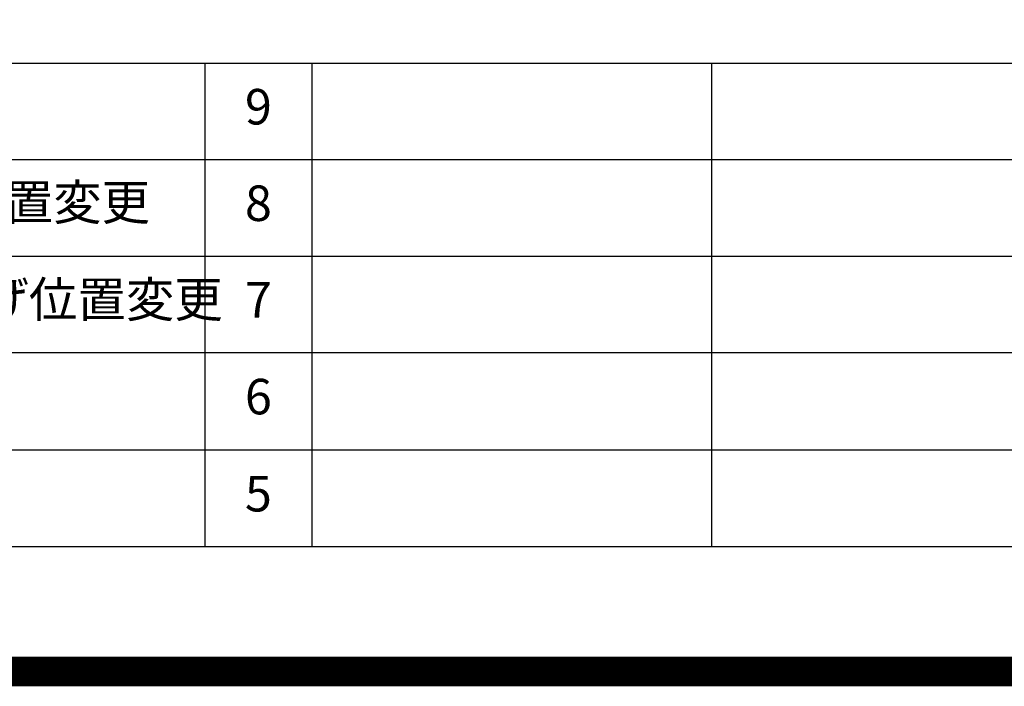
# Model space of a CAD drawing. Extents: x 0 to 26473, y -25 to 8845.
# Drawn here: x 20424 to 22088, y -25 to 1101 of the extents above; entities that cross this region are included whole.
import ezdxf

# ---------------------------------------------------------------- set-up
doc = ezdxf.new("R2010")
doc.units = 0
doc.header["$LTSCALE"] = 50
doc.header["$MEASUREMENT"] = 0
doc.layers.get('DEFPOINTS').update_dxf_attribs({"color": 146, "linetype": 'CONTINUOUS'})
for name, color, linetype in [('160-文字', 254, 'CONTINUOUS'), ('190-図面外枠', 5, 'CONTINUOUS'), ('191-図面内枠', 4, 'CONTINUOUS')]:
    doc.layers.add(name, color=color, linetype=linetype)
doc.styles.add('KH001', font='txt')

# ---------------------------------------------------------------- blocks, each defined once
blk = doc.blocks.new('A$C5D946DDC')
at = {"layer": '190-図面外枠'}
blk.add_line((20519, 350.7), (271, 350.7), dxfattribs=at)
at = {"layer": 'DEFPOINTS'}
blk.add_lwpolyline([(0, 0), (20790, 0), (20790, 14700), (0, 14700)], close=True, dxfattribs=at)

msp = doc.modelspace()

# ---------------------------------------------------------------- linework, layer by layer
at = {"layer": '191-図面内枠'}
for p, q in [((14136.57, 1027.33), (26285.39, 1027.33)), ((20737.15, 1027.26), (20737.15, 210.33)), ((20918.11, 1027.33), (20918.11, 210.4)), ((21592.76, 1027.33), (21592.76, 210.4)), ((18494.95, 864.4), (22979.35, 864.4)), ((18494.95, 701.4), (22979.35, 701.4)), ((18494.95, 538.4), (22979.35, 538.4)), ((18494.95, 374.4), (22979.35, 374.4))]:
    msp.add_line(p, q, dxfattribs=at)
at = {"layer": 'DEFPOINTS', "color": 1, "const_width": 50}
msp.add_lwpolyline([(13973.99, 0), (26447.97, 0), (26447.97, 8820), (13973.99, 8820)], close=True, dxfattribs=at)

# ---------------------------------------------------------------- block references
at = {"layer": '190-図面外枠', "xscale": 0.599999999976717, "yscale": 0.599999999976717, "zscale": 0.599999999976717}
msp.add_blockref('A$C5D946DDC', (13973.99, 0), dxfattribs=at)

# ---------------------------------------------------------------- texts
at = {"layer": '160-文字', "char_height": 60, "style": 'KH001'}
for s, insert, attachment_point, line_spacing_factor in [('9', (20827.63, 945.83), 5, 0.876232), ('{呼び寸変更、ｳｫｰﾙｷｬﾋﾞﾈｯﾄ位置変更}', (19375.86, 784.4), 4, 0.876232), ('8', (20827.63, 782.9), 5, 0.876232), ('{排水金具変更・配管立ち上げ位置変更}', (19375.86, 620.4), 4, 0.8), ('7', (20827.63, 619.9), 5, 0.876232), ('6', (20827.63, 456.4), 5, 0.876232), ('5', (20827.63, 292.4), 5, 0.876232)]:
    msp.add_mtext(s, dxfattribs=dict(at, insert=insert, attachment_point=attachment_point, line_spacing_factor=line_spacing_factor))

doc.saveas('drawing.dxf')
